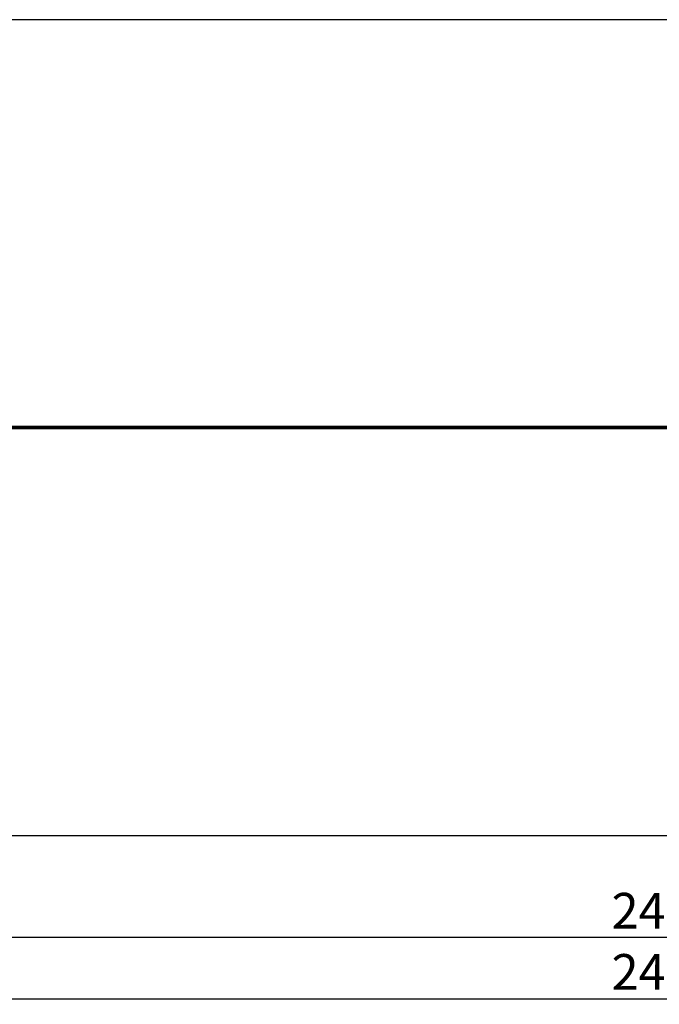
# Model space of a CAD drawing. Units: millimetres. Extents: x 1357 to 1634, y 1760 to 1857.
# Drawn here: x 1433 to 1496, y 1760 to 1857 of the extents above; entities that cross this region are included whole.
import ezdxf

# ---------------------------------------------------------------- set-up
doc = ezdxf.new("R2010")
doc.units = ezdxf.units.MM
doc.styles.add('SLDTEXTSTYLE0', font='TXT', dxfattribs={"width": 0.75})
doc.dimstyles.new('SLDDIMSTYLE3', dxfattribs={"dimtxt": 3.5, "dimasz": 3.302, "dimexe": 0, "dimexo": 0.0625, "dimgap": 0.875, "dimtad": 1, "dimdec": 0, "dimlfac": 50, "dimrnd": 1e-09, "dimzin": 12, "dimdsep": 46, "dimtxsty": 'SLDTEXTSTYLE0', "dimsah": 1, "dimcen": 0.09, "dimse1": 1, "dimse2": 1, "dimadec": 0, "dimazin": 3, "dimtfac": 1, "dimtdec": 0, "dimtofl": 0, "dimtmove": 0, "dimatfit": 3, "dimfxl": 1, "dimfrac": 2, "dimtolj": 1, "dimtzin": 12, "dimarcsym": 0})

# ---------------------------------------------------------------- blocks, each defined once
blk = doc.blocks.new('*D29')
at = {"color": 0, "lineweight": -2}
blk.add_line((1611.435, 1766.9), (1384.039, 1766.9), dxfattribs=at)
at = {"color": 0}
for points in [[(1384.039, 1767.45), (1384.039, 1766.349), (1380.737, 1766.9)], [(1611.435, 1766.349), (1611.435, 1767.45), (1614.737, 1766.9)]]:
    blk.add_solid(points, dxfattribs=at)
at = {"layer": 'Defpoints', "color": 0}
for p in [(1614.737, 1816.9), (1380.737, 1796.9), (1380.737, 1766.9)]:
    blk.add_point(p, dxfattribs=at)
at = {"color": 0, "insert": (1497.634, 1771.275), "char_height": 3.5, "attachment_point": 2, "style": 'SLDTEXTSTYLE0'}
blk.add_mtext('\\A1;24700', dxfattribs=at)
blk = doc.blocks.new('*D34')
at = {"color": 0, "lineweight": -2}
blk.add_line((1381.227, 1760.9), (1614.042, 1760.9), dxfattribs=at)
at = {"color": 0}
for points in [[(1381.227, 1761.45), (1381.227, 1760.349), (1377.925, 1760.9)], [(1614.042, 1760.349), (1614.042, 1761.45), (1617.344, 1760.9)]]:
    blk.add_solid(points, dxfattribs=at)
at = {"layer": 'Defpoints', "color": 0}
for p in [(1377.925, 1786.763), (1617.344, 1784.471), (1617.344, 1760.9)]:
    blk.add_point(p, dxfattribs=at)
at = {"color": 0, "insert": (1497.634, 1765.275), "char_height": 3.5, "attachment_point": 2, "style": 'SLDTEXTSTYLE0'}
blk.add_mtext('\\A1;24970', dxfattribs=at)

msp = doc.modelspace()

# ---------------------------------------------------------------- linework, layer by layer
at = {"color": 1}
for p, q in [((1574.737, 1856.9), (1424.737, 1856.9)), ((1424.737, 1776.9), (1574.737, 1776.9))]:
    msp.add_line(p, q, dxfattribs=at)
at = {"color": 7}
for p, q in [((1572.298, 1817), (1424.637, 1817)), ((1424.637, 1816.8), (1572.298, 1816.8)), ((1575.737, 1816.9), (1425.737, 1816.9))]:
    msp.add_line(p, q, dxfattribs=at)

# ---------------------------------------------------------------- dimensions: what is measured, and where the dimension line sits
at = {"color": 1}
dim = msp.add_linear_dim(base=(1380.737, 1766.9), p1=(1614.737, 1816.9), p2=(1380.737, 1796.9), text='24700', dimstyle='SLDDIMSTYLE3', dxfattribs=at)
dim.commit()
dim.dimension.update_dxf_attribs({"geometry": '*D29', "text_midpoint": (1497.634, 1766.9), "dimtype": 160})
at = {"color": 116}
dim = msp.add_linear_dim(base=(1617.344, 1760.9), p1=(1377.925, 1786.763), p2=(1617.344, 1784.471), text='24970', dimstyle='SLDDIMSTYLE3', dxfattribs=at)
dim.commit()
dim.dimension.update_dxf_attribs({"geometry": '*D34', "text_midpoint": (1497.634, 1760.9), "dimtype": 160})

doc.saveas('drawing.dxf')
